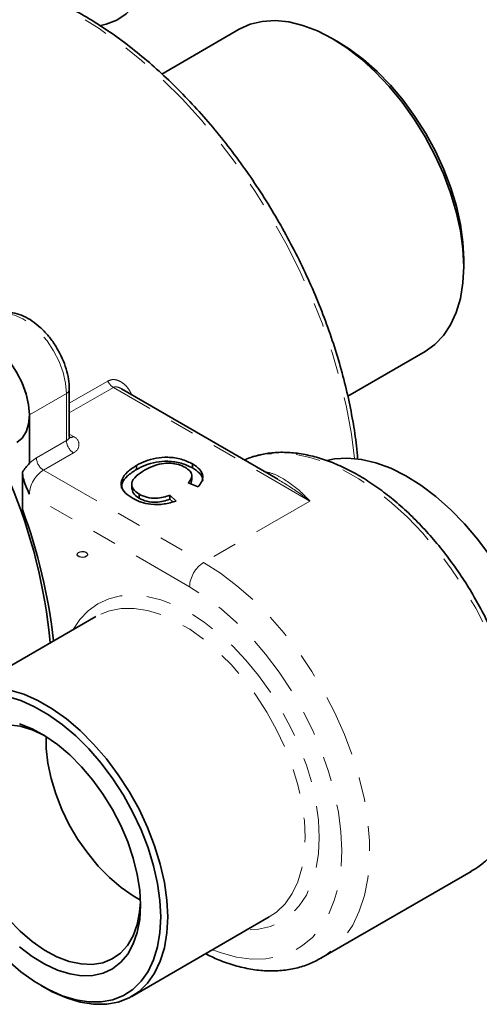
# Model space of a CAD drawing. Extents: x 0.3 to 20.9, y -0.2 to 15.6.
# Drawn here: x 6.5 to 8.3, y 7.8 to 11.8 of the extents above; entities that cross this region are included whole.
import ezdxf

# ---------------------------------------------------------------- set-up
doc = ezdxf.new("R2010")
doc.units = 0
doc.header["$MEASUREMENT"] = 0
doc.linetypes.add('PHANTOM', pattern=[0.5, 0.25, -0.05, 0.05, -0.05, 0.05, -0.05])
doc.layers.get('0').update_dxf_attribs({"color": 1, "linetype": 'CONTINUOUS'})

msp = doc.modelspace()

# ---------------------------------------------------------------- linework, layer by layer
at = {"color": 7, "linetype": 'Continuous', "lineweight": 35}
for p, q in [((7.3568, 11.7404), (7.0433, 11.5594)), ((7.759, 11.6884), (7.7335, 11.7031)), ((8.2661, 10.7805), (8.2661, 10.8099)), ((7.797, 10.2549), (8.1101, 10.4356)), ((7.5125, 9.9197), (6.8792, 10.2853)), ((6.6682, 10.0917), (6.6682, 10.2825)), ((6.5066, 9.9833), (6.5066, 10.1796)), ((6.94, 9.9584), (6.94, 9.9747)), ((7.1677, 9.9645), (7.1677, 9.9808)), ((6.4783, 9.7965), (6.4783, 9.9476)), ((7.1646, 9.9151), (7.1646, 9.9355)), ((6.921, 9.9), (6.921, 9.8796)), ((7.19, 9.8888), (7.1497, 9.9039)), ((6.9507, 9.8421), (6.9507, 9.8584)), ((7.0758, 9.8543), (7.1013, 9.8306)), ((7.0758, 9.838), (7.0758, 9.8543)), ((7.0758, 9.838), (7.0874, 9.8272)), ((6.7759, 9.3638), (6.2187, 9.0421)), ((7.688, 7.9798), (8.2962, 8.3308)), ((6.9213, 7.8251), (7.4785, 8.1467)), ((6.5558, 7.8681), (6.57, 7.8599))]:
    msp.add_line(p, q, dxfattribs=at)
at = {"color": 8, "linetype": 'PHANTOM', "lineweight": 18}
for p, q in [((6.6682, 10.2265), (6.8241, 10.3165)), ((6.8466, 10.2906), (6.6682, 10.1877)), ((7.6434, 9.8306), (6.8466, 10.2906)), ((6.6565, 10.2662), (6.5066, 10.1796)), ((6.6565, 10.0754), (6.6565, 10.2662)), ((6.9201, 10.2626), (6.9193, 10.2621)), ((6.6682, 10.1013), (6.6848, 10.0917)), ((6.5349, 10.0052), (6.6565, 10.0754)), ((6.6848, 10.0264), (6.5632, 9.9562)), ((6.5632, 9.9562), (7.2121, 9.5816)), ((7.1555, 9.4836), (6.5066, 9.8582)), ((7.6434, 9.8306), (7.2121, 9.5816))]:
    msp.add_line(p, q, dxfattribs=at)
at = {"color": 7, "linetype": 'Continuous', "lineweight": 35, "flags": 128}
for points in [[(6.7899, 11.7551), (6.8173, 11.7612), (6.8603, 11.7781), (6.8989, 11.803), (6.9324, 11.8357), (6.9605, 11.8756), (6.9828, 11.9224), (6.9989, 11.9752), (7.0086, 12.0335), (7.0119, 12.0964)], [(8.2661, 10.7805), (8.2628, 10.8513), (8.2528, 10.9251), (8.2363, 11.0009), (8.2134, 11.0779), (8.1845, 11.1549), (8.1499, 11.2311), (8.1101, 11.3055), (8.0656, 11.3772), (8.0169, 11.4453), (7.9646, 11.5088), (7.9094, 11.5671), (7.852, 11.6193), (7.7931, 11.6648), (7.7335, 11.7031), (7.6738, 11.7337), (7.6149, 11.7562), (7.5575, 11.7702), (7.5023, 11.7757), (7.4501, 11.7725), (7.4013, 11.7607), (7.3568, 11.7404)], [(7.759, 11.6884), (7.8023, 11.6612), (7.8596, 11.6186), (7.9157, 11.5693), (7.9696, 11.5139), (8.0208, 11.4531), (8.0687, 11.3877), (8.1124, 11.3187), (8.1516, 11.2468), (8.1856, 11.1731), (8.2141, 11.0984), (8.2366, 11.0238), (8.253, 10.9502), (8.2628, 10.8786), (8.2661, 10.8099)], [(8.1101, 10.4356), (8.1101, 10.4356), (8.1499, 10.4641), (8.1845, 10.5004), (8.2134, 10.5441), (8.2363, 10.5946), (8.2528, 10.6513), (8.2628, 10.7136), (8.2661, 10.7805)], [(6.5066, 10.1796), (6.5032, 10.2211), (6.4931, 10.2649), (6.4767, 10.3093), (6.4547, 10.3525), (6.4279, 10.3929), (6.3974, 10.4288), (6.3643, 10.4589), (6.33, 10.4819), (6.2959, 10.497), (6.2632, 10.5035), (6.2332, 10.5012), (6.2105, 10.4923)], [(6.2105, 10.4923), (6.2368, 10.502), (6.2668, 10.5032), (6.2993, 10.4958), (6.3331, 10.4801), (6.367, 10.4567), (6.3995, 10.4265), (6.4295, 10.3907), (6.4558, 10.3506), (6.4774, 10.3078), (6.4934, 10.2639), (6.5033, 10.2207), (6.5066, 10.1796), (6.5033, 10.1425), (6.4934, 10.1106), (6.4774, 10.0852), (6.4558, 10.0673)], [(8.3749, 9.606), (8.324, 9.6745), (8.2697, 9.7384), (8.2127, 9.7968), (8.1536, 9.8491), (8.0931, 9.8946), (8.032, 9.9327), (7.971, 9.9632), (7.9108, 9.9855), (7.8522, 9.9994), (7.7958, 10.0048), (7.7422, 10.0015), (7.7112, 9.9953)], [(6.4275, 9.0655), (6.4838, 9.0485), (6.5411, 9.0231), (6.5989, 8.9897), (6.6563, 8.9488), (6.7125, 8.901), (6.7668, 8.8468), (6.8185, 8.7871), (6.8667, 8.7225), (6.911, 8.6541), (6.9506, 8.5827), (6.9852, 8.5092), (7.014, 8.4348), (7.0369, 8.3603), (7.0535, 8.2868), (7.0635, 8.2153), (7.0669, 8.1468), (7.0635, 8.0821), (7.0535, 8.0222), (7.0369, 7.9678), (7.014, 7.9198), (6.9852, 7.8787), (6.9506, 7.8451), (6.911, 7.8194), (6.8667, 7.8021), (6.8185, 7.7933), (6.7668, 7.7932), (6.7125, 7.8017), (6.6563, 7.8188), (6.5989, 7.8441), (6.57, 7.8599)], [(6.4174, 9.0394), (6.4721, 9.0228), (6.5278, 8.9981), (6.584, 8.9657), (6.6397, 8.926), (6.6943, 8.8795), (6.7471, 8.8269), (6.7972, 8.7689), (6.8441, 8.7062), (6.8872, 8.6397), (6.9257, 8.5703), (6.9592, 8.4989), (6.9873, 8.4266), (7.0095, 8.3542), (7.0256, 8.2828), (7.0353, 8.2134), (7.0386, 8.1468)], [(6.5685, 8.8806), (6.568, 8.8809), (6.518, 8.904), (6.4691, 8.9187), (6.4223, 8.9249)], [(6.9566, 8.1941), (6.9533, 8.2552), (6.9435, 8.3191), (6.9273, 8.3847), (6.905, 8.4509), (6.877, 8.5168), (6.8437, 8.5812), (6.8057, 8.643), (6.7636, 8.7012), (6.7181, 8.7549), (6.6699, 8.8032), (6.6198, 8.8453), (6.5687, 8.8805), (6.5174, 8.9082), (6.4667, 8.928)], [(6.5742, 8.8771), (6.5747, 8.8289), (6.5812, 8.7693), (6.5941, 8.7075), (6.6131, 8.6447), (6.638, 8.5818), (6.6682, 8.5201), (6.7033, 8.4607), (6.7426, 8.4046), (6.7854, 8.3528), (6.8309, 8.3063), (6.8784, 8.2658), (6.9269, 8.2321), (6.9565, 8.2153)], [(6.4223, 8.1372), (6.4691, 8.0893), (6.518, 8.0476), (6.568, 8.0129), (6.6182, 7.9859), (6.6677, 7.967), (6.7157, 7.9564), (6.7613, 7.9546), (6.8036, 7.9613), (6.842, 7.9766), (6.8757, 8.0002), (6.9041, 8.0316), (6.9267, 8.0703), (6.9432, 8.1156), (6.9532, 8.1667), (6.9564, 8.2087)], [(6.4667, 8.0258), (6.5174, 7.9871), (6.5687, 7.9556), (6.6198, 7.9317), (6.6699, 7.916), (6.7181, 7.9087), (6.7636, 7.9098), (6.8057, 7.9195), (6.8437, 7.9374), (6.877, 7.9633), (6.905, 7.9968), (6.9273, 8.0374), (6.9435, 8.0843), (6.9533, 8.1369), (6.9566, 8.1941)], [(7.0386, 8.1468), (7.0353, 8.0839), (7.0256, 8.0257), (7.0095, 7.9729), (6.9873, 7.9262), (6.9592, 7.8863), (6.9257, 7.8537), (6.8872, 7.8288), (6.8441, 7.8119), (6.7972, 7.8034), (6.7471, 7.8032), (6.6943, 7.8115), (6.6397, 7.8281), (6.584, 7.8528), (6.5278, 7.8852), (6.4721, 7.9249), (6.4174, 7.9714)]]:
    msp.add_lwpolyline(points, dxfattribs=at)
at = {"color": 8, "linetype": 'PHANTOM', "lineweight": 18, "flags": 128}
for points in [[(7.8238, 10.0032), (7.8113, 10.1015), (7.7916, 10.2102), (7.7655, 10.3204), (7.7332, 10.4317), (7.6948, 10.5434), (7.6506, 10.6548), (7.6008, 10.7652), (7.5458, 10.874), (7.4858, 10.9806), (7.4213, 11.0843), (7.3525, 11.1846), (7.2799, 11.2808), (7.2039, 11.3724), (7.1249, 11.4588), (7.0435, 11.5395), (6.9601, 11.6141), (6.8752, 11.6822), (6.7893, 11.7432), (6.7029, 11.7969), (6.6164, 11.843), (6.5305, 11.8811), (6.4456, 11.9111), (6.3622, 11.9328), (6.2808, 11.946), (6.2019, 11.9507), (6.1259, 11.9468), (6.0533, 11.9344), (6.0485, 11.9333)], [(6.6565, 10.2662), (6.6531, 10.3077), (6.643, 10.3515), (6.6266, 10.3959), (6.6046, 10.4391), (6.5778, 10.4794), (6.5473, 10.5154), (6.5142, 10.5454), (6.4799, 10.5684), (6.4458, 10.5835), (6.4131, 10.59), (6.3831, 10.5878), (6.3604, 10.5788)], [(8.2962, 8.3308), (8.3152, 8.3427), (8.358, 8.3773), (8.3955, 8.4195), (8.4273, 8.469), (8.4531, 8.5252), (8.4727, 8.5876), (8.4859, 8.6557), (8.4925, 8.7286), (8.4925, 8.8057), (8.4859, 8.8863), (8.4727, 8.9696), (8.4531, 9.0546), (8.4273, 9.1407), (8.3955, 9.2269), (8.358, 9.3124), (8.3152, 9.3963), (8.2676, 9.4779), (8.2155, 9.5563), (8.1595, 9.6308), (8.1002, 9.7005), (8.0382, 9.7649), (7.974, 9.8233), (7.9083, 9.8751), (7.8417, 9.9199), (7.7749, 9.957), (7.7085, 9.9863), (7.6433, 10.0075), (7.5798, 10.0202), (7.5187, 10.0244), (7.4605, 10.02), (7.4059, 10.0072), (7.3787, 9.997)], [(7.2121, 9.5816), (7.2802, 9.5383), (7.3476, 9.4875), (7.4136, 9.4296), (7.4776, 9.3654), (7.5388, 9.2953), (7.5966, 9.2203), (7.6506, 9.1409), (7.7, 9.0582), (7.7444, 8.9728), (7.7834, 8.8857), (7.8165, 8.7977), (7.8433, 8.7098), (7.8638, 8.6229), (7.8775, 8.5378), (7.8844, 8.4555), (7.8844, 8.3768), (7.8775, 8.3024), (7.8638, 8.2332), (7.8433, 8.1699), (7.8165, 8.113), (7.7834, 8.0633), (7.7444, 8.0211), (7.7, 7.987), (7.6882, 7.9799)], [(6.684, 9.3107), (6.7109, 9.3509), (6.7449, 9.3867), (6.7842, 9.4148), (6.8281, 9.4347), (6.8761, 9.4464), (6.9277, 9.4495), (6.9821, 9.4441), (7.0387, 9.4303), (7.0967, 9.4081), (7.1555, 9.378), (7.2143, 9.3403), (7.2724, 9.2954), (7.329, 9.2439), (7.3834, 9.1864), (7.4349, 9.1238), (7.4829, 9.0567), (7.5269, 8.986), (7.5661, 8.9127), (7.6002, 8.8375), (7.6287, 8.7616), (7.6512, 8.6857), (7.6675, 8.611), (7.6774, 8.5382), (7.6807, 8.4684), (7.6774, 8.4024), (7.6675, 8.3411), (7.6512, 8.2852), (7.6287, 8.2353), (7.6002, 8.1923), (7.5661, 8.1565), (7.5269, 8.1284), (7.4829, 8.1085), (7.4349, 8.0968), (7.3866, 8.0936)], [(7.2486, 8.014), (7.2837, 8.0011), (7.3461, 7.9844), (7.4063, 7.9764), (7.4638, 7.977), (7.5179, 7.9863), (7.5681, 8.0043), (7.6137, 8.0306), (7.6544, 8.0651), (7.6895, 8.1073), (7.7188, 8.1568), (7.7419, 8.213), (7.7586, 8.2754), (7.7687, 8.3432), (7.7721, 8.4156), (7.7687, 8.492), (7.7586, 8.5715), (7.7419, 8.6531), (7.7188, 8.736), (7.6895, 8.8193), (7.6544, 8.9021), (7.6137, 8.9835), (7.5681, 9.0626), (7.5179, 9.1384), (7.4638, 9.2103), (7.4063, 9.2773), (7.3461, 9.3388), (7.2837, 9.3941), (7.22, 9.4425), (7.1555, 9.4836)], [(7.4785, 8.1467), (7.5078, 8.1667), (7.5424, 8.2003), (7.5712, 8.2414), (7.5941, 8.2895), (7.6107, 8.3439), (7.6207, 8.4038), (7.6241, 8.4684), (7.6207, 8.537), (7.6107, 8.6085), (7.5941, 8.682), (7.5712, 8.7564), (7.5424, 8.8309), (7.5078, 8.9043), (7.4682, 8.9758), (7.4239, 9.0442), (7.3757, 9.1087), (7.324, 9.1685), (7.2697, 9.2227), (7.2135, 9.2705), (7.1561, 9.3114), (7.0983, 9.3447), (7.041, 9.3701), (6.9847, 9.3872), (6.9304, 9.3957), (6.8788, 9.3956), (6.8305, 9.3868), (6.7863, 9.3694), (6.7759, 9.3638)]]:
    msp.add_lwpolyline(points, dxfattribs=at)
at = {"color": 7, "linetype": 'Continuous', "flags": 128}
msp.add_lwpolyline([(6.7116, 9.6252), (6.7194, 9.6266), (6.7275, 9.6261), (6.7346, 9.6239), (6.7398, 9.6203), (6.7421, 9.6158), (6.7413, 9.6111), (6.7375, 9.607), (6.7312, 9.604), (6.7234, 9.6026), (6.7153, 9.6031), (6.7081, 9.6053), (6.703, 9.609), (6.7006, 9.6135), (6.7015, 9.6181), (6.7053, 9.6223), (6.7116, 9.6252)], dxfattribs=at)
at = {"color": 8, "linetype": 'PHANTOM', "lineweight": 18}
for centre, radius, start, end in [((6.8786, 10.3412), 0.0599, 204.3999, 237.6602), ((6.6491, 10.2839), 0.0192, 292.7376, 355.9583), ((6.6482, 10.0937), 0.0201, 294.3747, 354.3052), ((6.6725, 10.1097), 0.0217, 258.7392, 304.394), ((6.6724, 10.0591), 0.0349, 290.7834, 69.2166), ((6.7179, 10.0782), 0.0615, 182.6055, 237.3945), ((6.607, 9.883), 0.1419, 120.5441, 135.0369), ((6.5963, 10.008), 0.0615, 182.6055, 237.3945), ((6.6294, 9.8526), 0.1229, 122.6055, 177.3945), ((7.2783, 9.478), 0.1229, 122.6055, 177.3945)]:
    msp.add_arc(centre, radius, start, end, dxfattribs=at)
at = {"color": 7, "linetype": 'Continuous', "lineweight": 35}
for centre, radius, start, end in [((6.6433, 9.8459), 0.1938, 134.845, 148.3389), ((4.394, 9.0549), 2.2054, 5.2466, 22.6574), ((4.3366, 9.0074), 2.2825, 6.4766, 20.2263)]:
    msp.add_arc(centre, radius, start, end, dxfattribs=at)
for points, knots in [([(7.8365, 10.0008), (7.8351, 10.0184), (7.831, 10.069), (7.8177, 10.1551), (7.7973, 10.2583), (7.7709, 10.3628), (7.7391, 10.468), (7.7019, 10.5732), (7.6596, 10.6781), (7.6123, 10.7819), (7.5604, 10.8843), (7.504, 10.9846), (7.4435, 11.0825), (7.3792, 11.1772), (7.3114, 11.2685), (7.2405, 11.3558), (7.1668, 11.4386), (7.0907, 11.5166), (7.0125, 11.5892), (6.9327, 11.6563), (6.8516, 11.7173), (6.7696, 11.7719), (6.6873, 11.82), (6.6048, 11.8611), (6.5228, 11.895), (6.4415, 11.9216), (6.3615, 11.9406), (6.2833, 11.9519), (6.207, 11.9556), (6.1338, 11.9508), (6.0832, 11.9439), (6.0582, 11.9364), (6.0555, 11.9357)], [0, 0, 0, 0, 0.018648, 0.053601, 0.08854, 0.123465, 0.158376, 0.193275, 0.228164, 0.263046, 0.297922, 0.332796, 0.36767, 0.402546, 0.437427, 0.472316, 0.507214, 0.542125, 0.577052, 0.611995, 0.646958, 0.681939, 0.716939, 0.751954, 0.786974, 0.821984, 0.856961, 0.891876, 0.926694, 0.961379, 0.995904, 1, 1, 1, 1]), ([(6.6682, 10.2825), (6.668, 10.2897), (6.6675, 10.31), (6.6616, 10.345), (6.649, 10.3869), (6.6309, 10.428), (6.608, 10.4672), (6.581, 10.5031), (6.5508, 10.5346), (6.5179, 10.5606), (6.4832, 10.5802), (6.4488, 10.5917), (6.4163, 10.5949), (6.3869, 10.5915), (6.3701, 10.5831), (6.3621, 10.5792)], [0, 0, 0, 0, 0.044632, 0.127167, 0.209425, 0.29139, 0.373229, 0.455217, 0.537578, 0.620643, 0.70467, 0.789457, 0.863589, 0.934576, 1, 1, 1, 1]), ([(6.6695, 10.0862), (6.6696, 10.0862), (6.6702, 10.0856), (6.6682, 10.0881), (6.6685, 10.0907), (6.6687, 10.0916)], [0, 0, 0, 0, 0.050696, 0.646837, 1, 1, 1, 1]), ([(6.94, 9.9747), (6.9519, 9.9809), (6.9756, 9.9933), (7.0195, 10.0054), (7.0703, 10.0097), (7.1241, 10.0017), (7.1531, 9.9878), (7.1677, 9.9808)], [0, 0, 0, 0, 0.187127, 0.374004, 0.560578, 0.78012, 1, 1, 1, 1]), ([(8.293, 8.3301), (8.3033, 8.3359), (8.3291, 8.3504), (8.3654, 8.3818), (8.4021, 8.4226), (8.4335, 8.47), (8.4596, 8.5233), (8.4801, 8.5822), (8.4947, 8.6463), (8.5034, 8.7148), (8.5061, 8.7872), (8.5027, 8.8629), (8.4932, 8.941), (8.478, 9.0209), (8.457, 9.1019), (8.4304, 9.1833), (8.3987, 9.2645), (8.3619, 9.3447), (8.3205, 9.4232), (8.2749, 9.4995), (8.2253, 9.5728), (8.1722, 9.6425), (8.116, 9.708), (8.0573, 9.7688), (7.9965, 9.8243), (7.934, 9.874), (7.8705, 9.9175), (7.8063, 9.9544), (7.742, 9.9843), (7.6782, 10.0067), (7.6154, 10.0216), (7.5542, 10.0286), (7.4953, 10.0278), (7.4397, 10.0184), (7.4009, 10.0078), (7.3819, 9.9981), (7.3791, 9.9967)], [0, 0, 0, 0, 0.019499, 0.048943, 0.078438, 0.108125, 0.138082, 0.168314, 0.19877, 0.229376, 0.260064, 0.290782, 0.321491, 0.352179, 0.38284, 0.413478, 0.444095, 0.474696, 0.505289, 0.53588, 0.566475, 0.597078, 0.627697, 0.658339, 0.689011, 0.719716, 0.75046, 0.781241, 0.812051, 0.842863, 0.873628, 0.904278, 0.934726, 0.964898, 0.994762, 1, 1, 1, 1]), ([(6.9266, 9.8409), (6.9156, 9.8479), (6.8936, 9.862), (6.876, 9.8893), (6.8796, 9.9199), (6.9019, 9.9495), (6.9273, 9.9663), (6.94, 9.9747)], [0, 0, 0, 0, 0.186967, 0.373181, 0.559548, 0.779642, 1, 1, 1, 1]), ([(6.94, 9.9584), (6.9519, 9.9646), (6.9756, 9.977), (7.0195, 9.9891), (7.0703, 9.9934), (7.1241, 9.9854), (7.1531, 9.9715), (7.1677, 9.9645)], [0, 0, 0, 0, 0.187127, 0.374004, 0.560578, 0.78012, 1, 1, 1, 1]), ([(7.1389, 9.966), (7.13, 9.9705), (7.1122, 9.9795), (7.0773, 9.985), (7.0396, 9.9825), (7.0044, 9.9715), (6.9837, 9.9609), (6.9734, 9.9556)], [0, 0, 0, 0, 0.186723, 0.372906, 0.559236, 0.779422, 1, 1, 1, 1]), ([(7.1497, 9.9039), (7.1544, 9.9096), (7.1638, 9.9211), (7.166, 9.9392), (7.1561, 9.9548), (7.1446, 9.9623), (7.1389, 9.966)], [0, 0, 0, 0, 0.280553, 0.559739, 0.779654, 1, 1, 1, 1]), ([(7.1677, 9.9808), (7.1784, 9.9737), (7.1998, 9.9594), (7.211, 9.9332), (7.2067, 9.9088), (7.1956, 9.8955), (7.19, 9.8888)], [0, 0, 0, 0, 0.2800806, 0.5594487, 0.7795488, 1, 1, 1, 1]), ([(6.5066, 9.8582), (6.5066, 9.8583), (6.5052, 9.8613), (6.4956, 9.8826), (6.4816, 9.9137), (6.4791, 9.9395), (6.4783, 9.9476)], [0, 0, 0, 0, 0.00292, 0.09879, 0.716884, 1, 1, 1, 1]), ([(6.8803, 9.8831), (6.8803, 9.8893), (6.8802, 9.9066), (6.9024, 9.9332), (6.9275, 9.95), (6.94, 9.9584)], [0, 0, 0, 0, 0.2153268, 0.6074286, 1, 1, 1, 1]), ([(6.9734, 9.9556), (6.9614, 9.9479), (6.9374, 9.9326), (6.9173, 9.9051), (6.9243, 9.8776), (6.9419, 9.8648), (6.9507, 9.8584)], [0, 0, 0, 0, 0.281245, 0.5607156, 0.780138, 1, 1, 1, 1]), ([(7.1677, 9.9645), (7.1781, 9.9574), (7.1989, 9.9431), (7.2105, 9.9228), (7.2082, 9.9123), (7.2079, 9.911)], [0, 0, 0, 0, 0.468332, 0.935472, 1, 1, 1, 1]), ([(7.1587, 9.9005), (7.1599, 9.9021), (7.164, 9.9073), (7.1634, 9.9131), (7.163, 9.9172)], [0, 0, 0, 0, 0.293035, 1, 1, 1, 1]), ([(6.9225, 9.8818), (6.9232, 9.875), (6.9247, 9.8601), (6.9415, 9.8485), (6.9507, 9.8421)], [0, 0, 0, 0, 0.4480833, 1, 1, 1, 1]), ([(6.9507, 9.8584), (6.9607, 9.8536), (6.9806, 9.8442), (7.0174, 9.841), (7.0497, 9.8455), (7.0671, 9.8514), (7.0758, 9.8543)], [0, 0, 0, 0, 0.2797078, 0.5588995, 0.7792267, 1, 1, 1, 1]), ([(7.1013, 9.8306), (7.0853, 9.8259), (7.0534, 9.8165), (7.0022, 9.8157), (6.9583, 9.8248), (6.9372, 9.8355), (6.9266, 9.8409)], [0, 0, 0, 0, 0.2802563, 0.5595462, 0.7795894, 1, 1, 1, 1]), ([(6.9507, 9.8421), (6.9607, 9.8373), (6.9806, 9.8278), (7.0174, 9.8247), (7.0497, 9.8291), (7.0671, 9.835), (7.0758, 9.838)], [0, 0, 0, 0, 0.2797078, 0.5588995, 0.7792267, 1, 1, 1, 1]), ([(7.2203, 7.9977), (7.2378, 7.9892), (7.2772, 7.9702), (7.3386, 7.9494), (7.4038, 7.9341), (7.4674, 7.9273), (7.5288, 7.9286), (7.5871, 7.9383), (7.6408, 7.9549), (7.6728, 7.972), (7.6881, 7.9801)], [0, 0, 0, 0, 0.105757, 0.238768, 0.371294, 0.502743, 0.632468, 0.759989, 0.885239, 1, 1, 1, 1])]:
    msp.add_open_spline(points, degree=3, knots=knots, dxfattribs=at)
at = {"color": 8, "linetype": 'PHANTOM', "lineweight": 18}
for points, knots in [([(6.9201, 10.2626), (6.9196, 10.2639), (6.9144, 10.2754), (6.9022, 10.294), (6.8816, 10.312), (6.8612, 10.3213), (6.8414, 10.3237), (6.8299, 10.3189), (6.8241, 10.3165)], [0, 0, 0, 0, 0.030779, 0.27965, 0.490525, 0.667739, 0.833167, 1, 1, 1, 1]), ([(6.8466, 10.2906), (6.8486, 10.2915), (6.8516, 10.2928), (6.859, 10.2931), (6.8682, 10.2912), (6.8755, 10.2871), (6.879, 10.2851)], [0, 0, 0, 0, 0.211635, 0.31829, 0.666349, 1, 1, 1, 1]), ([(7.4636, 9.9479), (7.47, 9.9469), (7.4925, 9.9431), (7.5422, 9.9194), (7.5945, 9.8806), (7.6324, 9.8423), (7.6433, 9.8308), (7.6434, 9.8306)], [0, 0, 0, 0, 0.089632, 0.313465, 0.803787, 0.997124, 1, 1, 1, 1]), ([(7.5105, 9.9198), (7.5412, 9.9013), (7.5858, 9.8743), (7.6294, 9.8413), (7.6432, 9.8308), (7.6434, 9.8306)], [0, 0, 0, 0, 0.684826, 0.995319, 1, 1, 1, 1])]:
    msp.add_open_spline(points, degree=3, knots=knots, dxfattribs=at)

doc.saveas('drawing.dxf')
